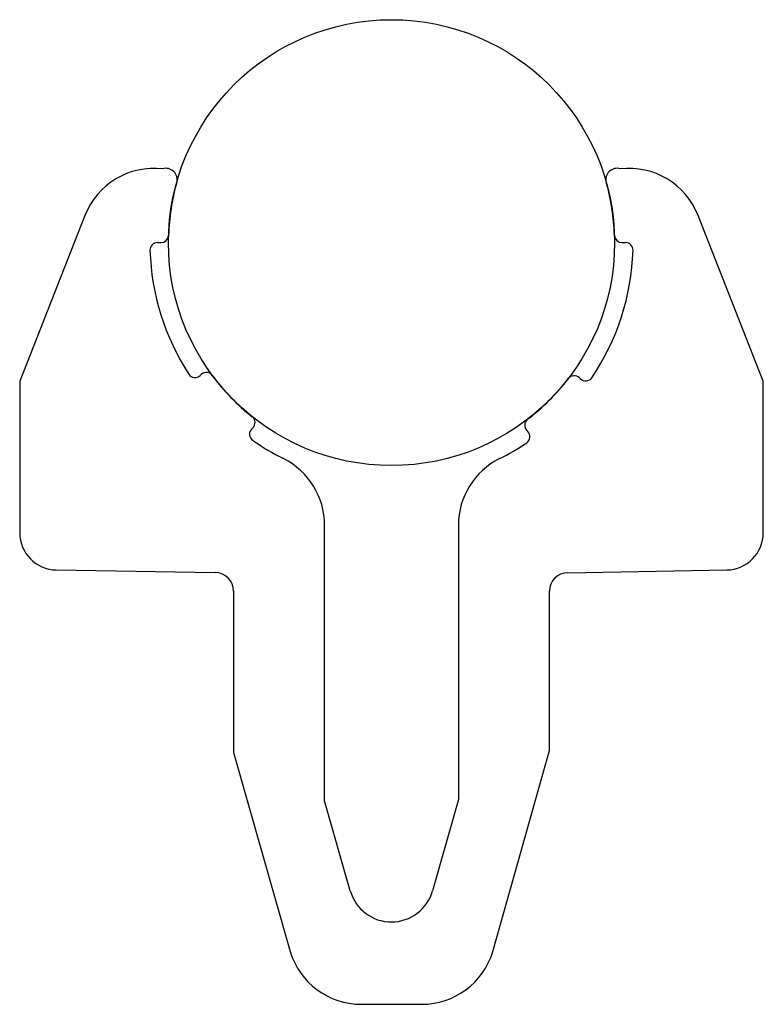
# Model space of a CAD drawing. Units: millimetres. Extents: x 95 to 115, y 61 to 87.5.
import ezdxf

# ---------------------------------------------------------------- set-up
doc = ezdxf.new("R2010")
doc.units = ezdxf.units.MM
doc.header["$LTSCALE"] = 0.5
doc.layers.add('VISIBILE', color=7, linetype='Continuous', lineweight=30)

msp = doc.modelspace()

# ---------------------------------------------------------------- linework, layer by layer
at = {"layer": 'VISIBILE'}
for p, q in [((96.756, 82.231), (95, 77.768)), ((115, 77.768), (113.244, 82.231)), ((98.703, 81.5), (98.803, 81.5)), ((111.197, 81.5), (111.297, 81.5)), ((99.88, 77.952), (99.854, 77.927)), ((95, 77.768), (95, 73.691)), ((110.08, 77.834), (110.055, 77.86)), ((115, 73.691), (115, 77.768)), ((101.242, 76.487), (101.268, 76.513)), ((108.64, 76.445), (108.666, 76.42)), ((103.2, 66.477), (103.2, 73.897)), ((106.8, 73.897), (106.8, 66.511)), ((95.983, 72.691), (100.258, 72.62)), ((109.741, 72.616), (114.017, 72.691)), ((100.75, 72.12), (100.75, 67.778)), ((109.25, 67.83), (109.25, 72.117)), ((100.75, 67.778), (102.277, 62.417)), ((107.723, 62.417), (109.25, 67.83)), ((103.891, 64.052), (103.2, 66.477)), ((106.8, 66.511), (106.103, 64.053)), ((104.19, 61), (105.81, 61))]:
    msp.add_line(p, q, dxfattribs=at)
msp.add_circle((105, 81.5), 6, dxfattribs=at)
for centre, radius, start, end in [((98.617, 81.499), 2, 83.4765, 158.5296), ((98.934, 83.2), 0.3, 344.3452, 107.3934), ((111.066, 83.2), 0.3, 72.6066, 195.6548), ((111.383, 81.499), 2, 21.4704, 96.5235), ((105, 81.5), 6, 164.3452, 178.1514), ((105, 81.5), 6, 1.8486, 15.6548), ((98.803, 81.7), 0.2, 270, 358.1514), ((111.197, 81.7), 0.2, 181.8486, 270), ((98.703, 81.3), 0.2, 90, 181.8192), ((111.297, 81.3), 0.2, 358.1808, 90), ((105, 81.5), 6.5, 181.8192, 212.9742), ((105, 81.5), 6.5, 325.9806, 358.1808), ((99.715, 78.071), 0.2, 212.9742, 313.9548), ((100.019, 77.809), 0.2, 36.5411, 133.9548), ((105, 81.5), 6, 216.5411, 231.3685), ((109.913, 77.718), 0.2, 45, 142.4137), ((105, 81.5), 6, 307.5863, 322.4137), ((110.222, 77.975), 0.2, 225, 325.9806), ((101.129, 76.657), 0.2, 313.9548, 51.3685), ((108.782, 76.587), 0.2, 127.5863, 225), ((101.381, 76.343), 0.2, 133.9548, 234.9353), ((108.525, 76.278), 0.2, 304.0195, 45), ((105, 81.5), 6.5, 234.9352, 243.4448), ((105, 81.5), 6.5, 296.5552, 304.0195), ((101.2, 73.897), 2, 0, 63.4448), ((108.8, 73.897), 2, 116.5552, 180), ((96, 73.691), 1, 180, 269.0486), ((114, 73.691), 1, 271, 0), ((100.25, 72.12), 0.5, 0, 89.0486), ((109.75, 72.117), 0.5, 91, 180), ((104.997, 64.367), 1.15, 195.9002, 344.1806), ((104.19, 63), 2, 196.9465, 270), ((105.81, 63), 2, 270, 343.0535)]:
    msp.add_arc(centre, radius, start, end, dxfattribs=at)

doc.saveas('drawing.dxf')
